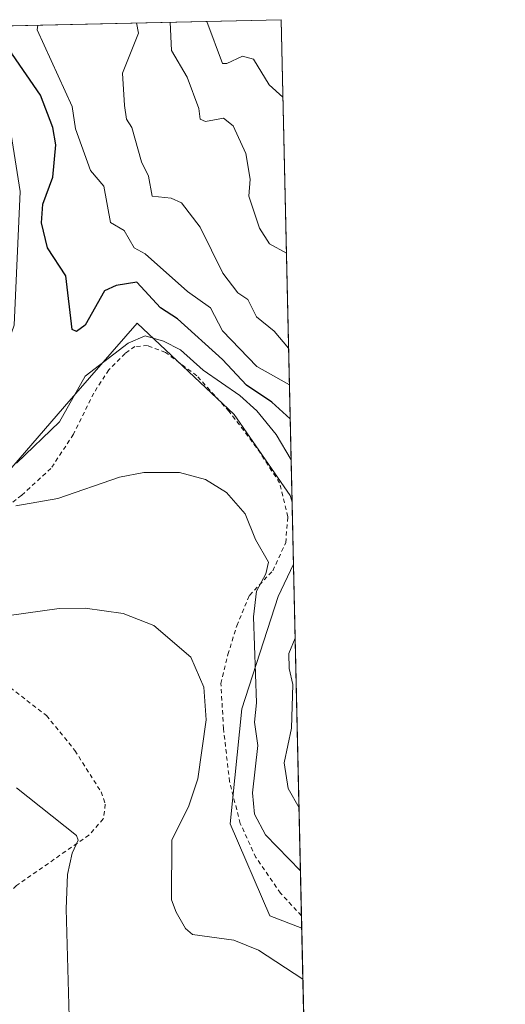
# Model space of a CAD drawing. Units: metres. Extents: x 651387 to 654841, y 4748606 to 4750995.
# Drawn here: x 654728 to 654841, y 4750766 to 4750995 of the extents above; entities that cross this region are included whole.
import ezdxf

# ---------------------------------------------------------------- set-up
doc = ezdxf.new("R2010")
doc.units = ezdxf.units.M
doc.header["$MEASUREMENT"] = 0
doc.linetypes.add('DGN Style 2', pattern=[1.6480167562047852, 0.988810053722871, -0.6592067024819142])
for name, color, linetype, lineweight in [('Alambrada', 7, 'DGN Style 2', 0), ('Arbolado forestal CxS', 92, 'Continuous', 0), ('Comarca CxS', 21, 'Continuous', 0), ('Comunidad Autónoma CxS', 142, 'Continuous', 0), ('Curva de nivel maestra', 30, 'Continuous', 30), ('Curva de nivel normal', 30, 'Continuous', 0), ('Municipio CxS', 4, 'Continuous', 0), ('Prado CxS', 92, 'Continuous', 0), ('Provincia CxS', 1, 'Continuous', 0)]:
    doc.layers.add(name, color=color, linetype=linetype, lineweight=lineweight)

# ---------------------------------------------------------------- blocks, each defined once
blk = doc.blocks.new('*U7')
at = {"layer": 'Arbolado forestal CxS', "color": 92, "linetype": 'Continuous', "lineweight": 0}
for points in [[(654788.5700000003, 4750995.359999999, 774.3766000000034), (654791.1074000001, 4750882.957000001, 807.6699999999983), (654790.6190999999, 4750884.519300001, 807.4242999999989), (654777.5805000003, 4750903.3781, 807.3037999999942), (654754.9593000002, 4750924.619899999, 802.849000000002), (654738.0390999997, 4750905.186699999, 804.2979999999953), (654721.2554000001, 4750885.909700001, 806.6989000000032), (654691.7695000004, 4750861.2587, 812.382700000002), (654680.1015999997, 4750836.267300001, 816.6587000000001), (654665.3161000004, 4750807.4089, 823.4112000000023), (654647.0653999997, 4750795.6601, 826.4967000000034), (654655.5745000001, 4750819.3277, 823.4673999999941), (654664.5179000003, 4750855.082900001, 820.3430999999982), (654696.5060000002, 4750882.319300001, 811.9187999999995), (654720.8729999998, 4750908.793500001, 806.3907999999938), (654726.3409000002, 4750924.144300001, 804.2081000000035), (654727.7276999997, 4750955.3237, 802.9122000000062), (654725.5959000001, 4750968.640500001, 805.0102999999945), (654708.9005000005, 4750977.9005, 806.3950000000042), (654684.6908999998, 4750980.0417, 804.4756999999955), (654687.7011000002, 4750990.2645, 802.8690999999964), (654690.3028999995, 4750993.169000001, 802.1837999999989)], [(654791.4346000003, 4750868.459100001, 808.0794000000024), (654793.3482999997, 4750783.687000001, 813.4728000000032), (654785.8985000001, 4750786.5231, 813.7860999999976), (654776.6331000002, 4750807.9867, 813.475900000005), (654779.3664999995, 4750834.737299999, 811.4955999999949), (654787.8327000003, 4750860.947699999, 808.5910000000005)]]:
    blk.add_polyline3d(points, close=True, dxfattribs=at)
blk = doc.blocks.new('*U10')
at = {"layer": 'Prado CxS', "color": 92, "linetype": 'Continuous', "lineweight": 0}
for points in [[(654721.2554000001, 4750885.909700001, 806.6989000000032), (654738.0390999997, 4750905.186699999, 804.2979999999953), (654754.9593000002, 4750924.619899999, 802.849000000002), (654777.5805000003, 4750903.3781, 807.3037999999942), (654790.6190999999, 4750884.519300001, 807.4242999999989), (654791.1074000001, 4750882.957000001, 807.6699999999983), (654791.4346000003, 4750868.459100001, 808.0794000000024), (654787.8327000003, 4750860.947699999, 808.5910000000005), (654779.3664999995, 4750834.737299999, 811.4955999999949), (654776.6331000002, 4750807.9867, 813.475900000005), (654785.8985000001, 4750786.5231, 813.7860999999976), (654793.3482999997, 4750783.687000001, 813.4728000000032), (654798.0308999997, 4750576.2511, 831.901199999993)], [(654725.5959000001, 4750968.640500001, 805.0102999999945), (654727.7276999997, 4750955.3237, 802.9122000000062), (654726.3409000002, 4750924.144300001, 804.2081000000035)]]:
    blk.add_polyline3d(points, dxfattribs=at)

msp = doc.modelspace()

# ---------------------------------------------------------------- linework, layer by layer
at = {"layer": 'Alambrada', "color": 7, "linetype": 'DGN Style 2', "lineweight": 0}
for points in [[(654793.2834999999, 4750786.5557, 817.2180999999982), (654793.2801000001, 4750786.5601, 817.2197000000016), (654788.4101, 4750791.800100001, 816.9774000000034), (654782.6700999998, 4750800.110099999, 819.9109999999928), (654779.0301000001, 4750808.0601, 818.8727000000072), (654776.5100999996, 4750817.800100001, 819.2670000000071), (654775.1201, 4750830.1601, 818.008600000001), (654774.5100999996, 4750840.6601, 820.8870000000024), (654776.1501000002, 4750847.420100001, 816.646900000007), (654778.1901000004, 4750854.110099999, 812.9735999999976), (654781.1700999998, 4750861.200099999, 811.6508000000031), (654786.5900999998, 4750866.940099999, 815.4821999999986), (654789.6101000002, 4750873.4901, 818.7737999999954), (654790.0800999999, 4750879.540100001, 817.8775000000023), (654788.2001, 4750887.420100001, 815.7016000000004), (654782.8201000001, 4750895.670100001, 816.6287000000011), (654776.4001000002, 4750904.090100001, 815.8411999999954), (654768.9101, 4750912.380100001, 811.2639000000055), (654761.5900999998, 4750917.8301, 812.3652000000002), (654757.4301000005, 4750919.420100001, 811.436400000006), (654754.4401000004, 4750919.210100001, 811.2831000000006), (654752.1801000005, 4750917.610099999, 810.6114999999991), (654748.3901000004, 4750913.780099999, 810.0822000000044), (654744.8701, 4750908.340100001, 809.3441000000021), (654740.1501000002, 4750898.7601, 811.6092000000062), (654734.8901000004, 4750890.790100001, 813.9523999999948), (654728.0800999999, 4750884.540100001, 814.501099999994), (654718.1901000004, 4750877.020099999, 815.2752000000038)], [(654692.7801000001, 4750853.630100001, 819.5880999999936), (654702.6901000004, 4750850.7601, 824.185500000007), (654710.7100999998, 4750847.790100001, 818.8329999999987), (654717.9600999998, 4750844.290100001, 817.645399999994), (654725.3901000004, 4750839.7301, 818.5417000000016), (654733.8701, 4750833.210100001, 819.654800000004), (654740.4801000003, 4750825.0601, 818.9992000000058), (654746.6001000004, 4750815.4001, 820.1172999999981), (654747.5701000001, 4750812.520099999, 820.5883999999934), (654747.1001000004, 4750809.100099999, 820.4548999999971), (654743.7600999996, 4750805.360099999, 821.2171999999993), (654726.8601000002, 4750793.5701, 825.1603999999934), (654719.7301000003, 4750786.690099999, 824.8003000000026), (654715.2801000001, 4750781.790100001, 824.3764999999986)]]:
    msp.add_polyline3d(points, dxfattribs=at)
at = {"layer": 'Arbolado forestal CxS', "color": 92, "linetype": 'Continuous', "lineweight": 0, "extrusion": (0.2721537044006159, 0.006068317692288902, 0.9622346578155495), "elevation": 207778.8161264739, "flags": 128}
msp.add_lwpolyline([(4735218.3162553, -731499.547582927), (4735218.316255299, -731601.6968082477)], dxfattribs=at)
at = {"layer": 'Arbolado forestal CxS', "color": 92, "linetype": 'Continuous', "lineweight": 0, "extrusion": (-0.00640769735893112, 0.2838625334907805, 0.9588435761346852), "elevation": 1345176.398530314, "flags": 128}
msp.add_lwpolyline([(-761839.8594191545, -4539912.561629408), (-761839.8594191545, -4539795.304094716)], dxfattribs=at)
at = {"layer": 'Arbolado forestal CxS', "color": 92, "linetype": 'Continuous', "lineweight": 0, "extrusion": (-0.001372762196578065, 0.06081452363904084, 0.998148139926388), "elevation": 288829.5122338714, "flags": 128}
msp.add_lwpolyline([(-761838.4044546635, -4726064.255789354), (-761838.4044546635, -4725982.179531846)], dxfattribs=at)
at = {"layer": 'Arbolado forestal CxS', "color": 92, "linetype": 'Continuous', "lineweight": 0, "extrusion": (-0.003124029343870482, 0.1383009722647627, 0.9903853197171696), "elevation": 655798.0609158741, "flags": 128}
msp.add_lwpolyline([(-761912.6813375978, -4689151.924624301), (-761912.6813375979, -4689149.027336023)], dxfattribs=at)
at = {"layer": 'Arbolado forestal CxS', "color": 92, "linetype": 'Continuous', "lineweight": 0}
for points in [[(654690.3031000001, 4750993.1691, 802.1837999999989), (654687.7011000002, 4750990.2645, 802.8690999999964), (654684.6908999998, 4750980.0417, 804.4756999999955), (654708.9005000005, 4750977.9005, 806.3950000000042), (654725.5959000001, 4750968.640500001, 805.0102999999945), (654727.7276999997, 4750955.3237, 802.9122000000062), (654726.3409000002, 4750924.144300001, 804.2081000000035), (654720.8729999998, 4750908.793500001, 806.3907999999938), (654696.5060000002, 4750882.319300001, 811.9187999999995), (654664.5179000003, 4750855.082900001, 820.3430999999982), (654655.5745000001, 4750819.3277, 823.4673999999941), (654647.0653999997, 4750795.6601, 826.4967000000034), (654665.3161000004, 4750807.4089, 823.4112000000023), (654680.1015999997, 4750836.267300001, 816.6587000000001), (654691.7695000004, 4750861.2587, 812.382700000002), (654721.2554000001, 4750885.909700001, 806.6989000000032), (654738.0390999997, 4750905.186699999, 804.2979999999953), (654754.9593000002, 4750924.619899999, 802.849000000002), (654777.5805000003, 4750903.3781, 807.3037999999942), (654790.6190999999, 4750884.519300001, 807.4242999999989), (654791.1074000001, 4750882.957000001, 807.6699999999983)], [(654791.4346000003, 4750868.459100001, 808.0794000000024), (654787.8327000003, 4750860.947699999, 808.5910000000005), (654779.3664999995, 4750834.737299999, 811.4955999999949), (654776.6331000002, 4750807.9867, 813.475900000005), (654785.8985000001, 4750786.5231, 813.7860999999976), (654793.3482999997, 4750783.687000001, 813.4728000000032)]]:
    msp.add_polyline3d(points, dxfattribs=at)
at = {"layer": 'Comarca CxS', "color": 21, "linetype": 'Continuous', "lineweight": 0, "flags": 128}
msp.add_lwpolyline([(653538.1918208023, 4748653.030251347), (651437.7600011518, 4748606.219982497), (651386.7100011526, 4750919.509982471), (653153.158842895, 4750958.895831578), (654788.5700011797, 4750995.359982471), (654827.0101412196, 4749292.495640135), (654840.7900011779, 4748682.059982497)], close=True, dxfattribs=at)
at = {"layer": 'Comunidad Autónoma CxS', "color": 142, "linetype": 'Continuous', "lineweight": 0, "flags": 128}
msp.add_lwpolyline([(653538.1918208023, 4748653.030251347), (651437.7600011518, 4748606.219982497), (651386.7100011526, 4750919.509982471), (653153.158842895, 4750958.895831578), (654788.5700011797, 4750995.359982471), (654827.0101412196, 4749292.495640135), (654840.7900011779, 4748682.059982497)], close=True, dxfattribs=at)
at = {"layer": 'Curva de nivel maestra', "color": 30, "linetype": 'Continuous', "lineweight": 30, "elevation": 800, "flags": 128}
msp.add_lwpolyline([(654790.6694, 4750902.356699999), (654786.3399999999, 4750906.200099999), (654780.4500000002, 4750910.200099999), (654774.8499999996, 4750916.1601), (654764.3700000001, 4750925.6801), (654760.4600000001, 4750928.200099999), (654754.8899999997, 4750934.170100001), (654750.1100000005, 4750933.420100001), (654747.3600000005, 4750932.200099999), (654742.8899999997, 4750924.140100001), (654740.8899999997, 4750922.6601), (654739.8600000005, 4750923.170100001), (654738.3799999999, 4750935.690099999), (654734.0999999996, 4750942.200099999), (654732.7000000002, 4750948.0101), (654733.04, 4750952.350099999), (654735.3700000001, 4750958.6801), (654736.04, 4750966.200099999), (654735.3099999997, 4750970.200099999), (654732.5, 4750977.8101), (654725.9500000002, 4750987.2601), (654723.8099999997, 4750991.120100001), (654723.0993999997, 4750993.9002)], dxfattribs=at)
at = {"layer": 'Curva de nivel normal', "color": 30, "linetype": 'Continuous', "lineweight": 0, "flags": 128}
for points, elevation in [([(654731.8394999999, 4750994.0952), (654731.7199999997, 4750993.029999999), (654739.8099999997, 4750975.119999999), (654740.6299999999, 4750969.939999999), (654744.1500000004, 4750960.199999999), (654747.2300000006, 4750956.539999999), (654748.79, 4750948.100000001), (654751.9600000001, 4750946.199999999), (654754.2800000003, 4750942.199999999), (654756.8899999997, 4750940.77), (654766.7199999997, 4750932.029999999), (654772.0700000003, 4750928.199999999), (654774.8899999997, 4750922.859999999), (654782.8899999997, 4750914.539999999), (654790.4910000004, 4750910.2597)], 795), ([(654790.2987000003, 4750918.7807), (654786.8899999997, 4750922.74), (654782.8200000003, 4750926.130000001), (654780.8099999997, 4750930.119999999), (654778.4299999997, 4750931.74), (654774.9600000001, 4750936.27), (654769.7000000002, 4750947.01), (654765.3600000005, 4750952.67), (654762.8899999997, 4750953.76), (654758.4699999997, 4750954.199999999), (654757.6200000001, 4750958.930000001), (654756.04, 4750962.199999999), (654753.7800000003, 4750970.199999999), (654752.5300000003, 4750972.199999999), (654752.0300000003, 4750975.34), (654751.5999999996, 4750982.91), (654755.3200000003, 4750992.199999999), (654754.8404000001, 4750994.607999999)], 790), ([(654789.7982999999, 4750940.9463), (654785.8300000001, 4750943.140000001), (654783.4900000002, 4750946.800000001), (654780.9800000006, 4750954.199999999), (654781.3200000003, 4750958.199999999), (654780.3200000003, 4750964.199999999), (654777.3499999996, 4750970.66), (654775.0800000001, 4750972.390000001), (654770.8899999997, 4750971.609999999), (654769.6900000004, 4750972.199999999), (654769.3700000001, 4750974.680000001), (654766.6600000003, 4750981.970000001), (654762.9600000001, 4750988.199999999), (654762.6799999997, 4750994.779800001), (654762.6803000001, 4750994.7828)], 785), ([(654788.9781999999, 4750977.279200001), (654785.7800000003, 4750980.199999999), (654782.1399999997, 4750986.199999999), (654779.5499999998, 4750986.859999999), (654775.8600000005, 4750985.17), (654774.8899999997, 4750985.119999999), (654771.2100000001, 4750994.970000001), (654771.2101999996, 4750994.972999999)], 780), ([(654790.8852000004, 4750892.7992), (654787.4000000004, 4750898.710000001), (654782.8899999997, 4750904.220000001), (654778.8899999997, 4750907.789999999), (654770.3700000001, 4750913.680000001), (654765.0800000001, 4750918.390000001), (654761.1200000001, 4750920.430000001), (654756.8899999997, 4750921.67), (654752.8899999997, 4750920.01), (654742.8899999997, 4750912.279999999), (654736.8899999997, 4750901.67), (654726.8899999997, 4750892.01)], 805), ([(654793.0466999998, 4750797.046200001), (654784.8899999997, 4750805.42), (654782.2999999998, 4750810.199999999), (654781.8899999997, 4750815.199999999), (654783.0899999999, 4750826.199999999), (654782.3700000001, 4750831.680000001), (654782.7800000003, 4750836.199999999), (654782.0800000001, 4750856.199999999), (654782.8399999999, 4750862.199999999), (654785, 4750866.199999999), (654785.6200000001, 4750868.930000001), (654782.54, 4750874.199999999), (654780.1399999997, 4750880.199999999), (654775.8399999999, 4750885.15), (654770.8899999997, 4750888.199999999), (654764.8899999997, 4750889.880000001), (654756.5599999997, 4750889.869999999), (654750.8899999997, 4750888.76), (654736.4900000002, 4750883.800000001), (654726.7400000002, 4750882.050000001)], 810), ([(654793.6163999997, 4750771.807700001), (654783.2400000002, 4750778.550000001), (654777.5199999996, 4750780.83), (654767.9199999999, 4750782.199999999), (654766.2599999999, 4750783.57), (654764.0700000003, 4750787.380000001), (654762.9800000006, 4750790.289999999), (654763.1100000005, 4750804.199999999), (654767.0099999999, 4750812.199999999), (654769.1600000003, 4750818.470000001), (654771.04, 4750832.199999999), (654770.5199999996, 4750839.83), (654767.5199999996, 4750846.83), (654758.8899999997, 4750854.199999999), (654751.7000000002, 4750857.01), (654742.8899999997, 4750858.199999999), (654736.8099999997, 4750858.119999999), (654725.1799999997, 4750856.49)], 815), ([(654792.7155999999, 4750811.7116), (654790.1699999999, 4750816.199999999), (654789.2800000003, 4750822.199999999), (654790.9900000002, 4750830.230000001), (654791.2800000003, 4750840.470000001), (654790.3799999999, 4750844.199999999), (654790.3399999999, 4750847.65), (654791.8234000001, 4750851.2393)], 805), ([(654739.2599999999, 4750760.199999999), (654738.4500000002, 4750788.199999999), (654738.7800000003, 4750796.199999999), (654739.8200000003, 4750801.130000001), (654741.2400000002, 4750804.199999999), (654740.8899999997, 4750805.27), (654726.8899999997, 4750816.390000001)], 820)]:
    msp.add_lwpolyline(points, dxfattribs=dict(at, elevation=elevation))
at = {"layer": 'Municipio CxS', "color": 4, "linetype": 'Continuous', "lineweight": 0, "flags": 128}
msp.add_lwpolyline([(653153.158842895, 4750958.895831578), (654788.5700011797, 4750995.359982471), (654827.0101412196, 4749292.495640135)], dxfattribs=at)
at = {"layer": 'Prado CxS', "color": 92, "linetype": 'Continuous', "lineweight": 0, "extrusion": (-0.0006367711051931251, 0.02820606112428783, 0.9996019270881847), "elevation": 134394.0916108248, "flags": 128}
msp.add_lwpolyline([(-761851.4182580224, -4732986.537301956), (-761851.4182580224, -4732972.029932925)], dxfattribs=at)
at = {"layer": 'Prado CxS', "color": 92, "linetype": 'Continuous', "lineweight": 0, "extrusion": (-0.001505654010253474, 0.06669883286191668, 0.9977720173971907), "elevation": 316697.4953682596, "flags": 128}
msp.add_lwpolyline([(-761843.0655212491, -4724192.890980965), (-761843.0655212491, -4724068.52318658)], dxfattribs=at)
at = {"layer": 'Prado CxS', "color": 92, "linetype": 'Continuous', "lineweight": 0}
for points in [[(654690.3031000001, 4750993.1691, 802.1837999999989), (654687.7011000002, 4750990.2645, 802.8690999999964), (654684.6908999998, 4750980.0417, 804.4756999999955), (654708.9005000005, 4750977.9005, 806.3950000000042), (654725.5959000001, 4750968.640500001, 805.0102999999945), (654727.7276999997, 4750955.3237, 802.9122000000062), (654726.3409000002, 4750924.144300001, 804.2081000000035), (654720.8729999998, 4750908.793500001, 806.3907999999938), (654696.5060000002, 4750882.319300001, 811.9187999999995), (654664.5179000003, 4750855.082900001, 820.3430999999982), (654655.5745000001, 4750819.3277, 823.4673999999941), (654647.0653999997, 4750795.6601, 826.4967000000034), (654665.3161000004, 4750807.4089, 823.4112000000023), (654680.1015999997, 4750836.267300001, 816.6587000000001), (654691.7695000004, 4750861.2587, 812.382700000002), (654721.2554000001, 4750885.909700001, 806.6989000000032), (654738.0390999997, 4750905.186699999, 804.2979999999953), (654754.9593000002, 4750924.619899999, 802.849000000002), (654777.5805000003, 4750903.3781, 807.3037999999942), (654790.6190999999, 4750884.519300001, 807.4242999999989), (654791.1074000001, 4750882.957000001, 807.6699999999983)], [(654791.4346000003, 4750868.459100001, 808.0794000000024), (654787.8327000003, 4750860.947699999, 808.5910000000005), (654779.3664999995, 4750834.737299999, 811.4955999999949), (654776.6331000002, 4750807.9867, 813.475900000005), (654785.8985000001, 4750786.5231, 813.7860999999976), (654793.3482999997, 4750783.687000001, 813.4728000000032)]]:
    msp.add_polyline3d(points, dxfattribs=at)
at = {"layer": 'Provincia CxS', "color": 1, "linetype": 'Continuous', "lineweight": 0, "flags": 128}
msp.add_lwpolyline([(653538.1918208023, 4748653.030251347), (651437.7600011518, 4748606.219982497), (651386.7100011526, 4750919.509982471), (653153.158842895, 4750958.895831578), (654788.5700011797, 4750995.359982471), (654827.0101412196, 4749292.495640135), (654840.7900011779, 4748682.059982497)], close=True, dxfattribs=at)

# ---------------------------------------------------------------- block references
at = {"layer": 'Arbolado forestal CxS', "color": 92, "linetype": 'Continuous', "lineweight": 0}
msp.add_blockref('*U7', (0, 0), dxfattribs=at)
at = {"layer": 'Prado CxS', "color": 92, "linetype": 'Continuous', "lineweight": 0}
msp.add_blockref('*U10', (0, 0), dxfattribs=at)

doc.saveas('drawing.dxf')
